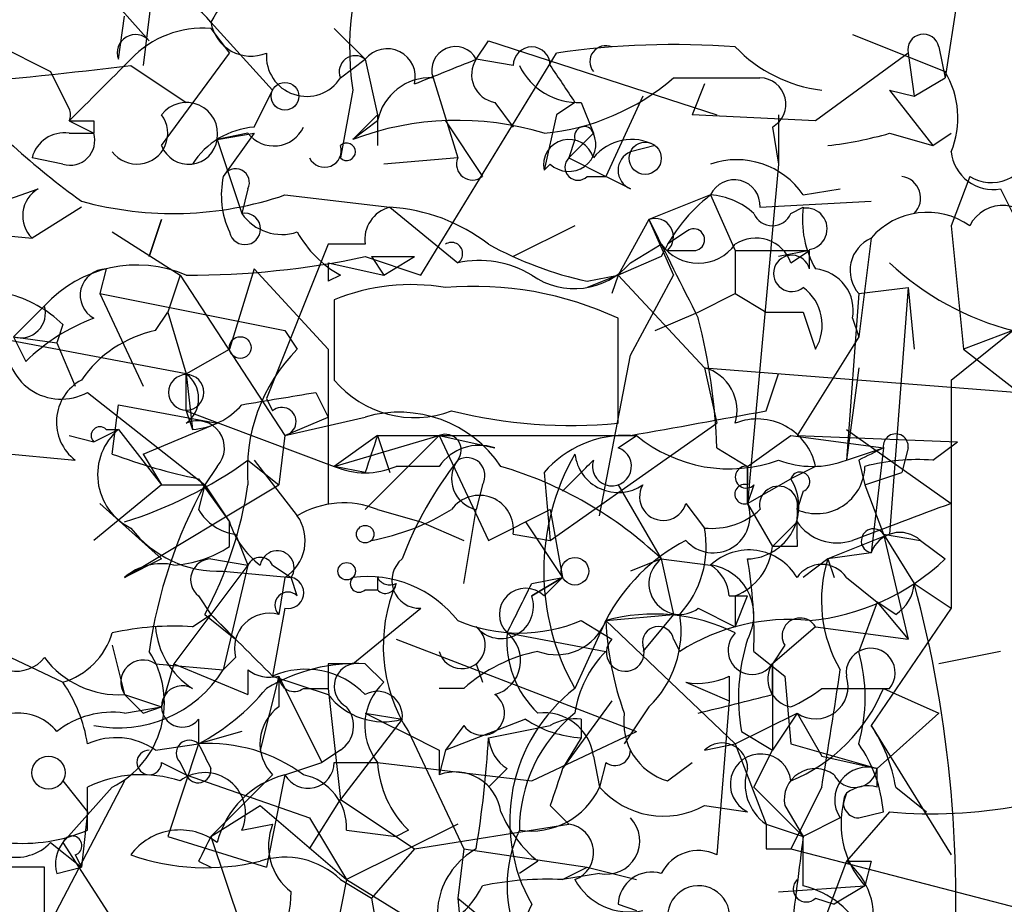
# Model space of a CAD drawing. Extents: x -181460 to 181984, y -359288 to 4684.
# Drawn here: x 229 to 243, y 4221 to 4233 of the extents above; entities that cross this region are included whole.
import ezdxf

# ---------------------------------------------------------------- set-up
doc = ezdxf.new("R2010")
doc.units = 0
doc.header["$MEASUREMENT"] = 0
doc.layers.add('MAIN', color=5, linetype='CONTINUOUS')

msp = doc.modelspace()

# ---------------------------------------------------------------- linework, layer by layer
at = {"layer": 'MAIN'}
for p, q in [((231.3093, 4234.6632), (231.0553, 4232.6312)), ((227.4147, 4233.7319), (229.7853, 4232.5465)), ((230.4627, 4233.7319), (231.14, 4232.9699)), ((242.2313, 4233.5625), (242.062, 4232.4619)), ((230.7167, 4232.7159), (230.8013, 4233.3085)), ((231.9867, 4233.2239), (232.8333, 4232.2925)), ((231.9867, 4233.1392), (232.2407, 4232.8005)), ((233.68, 4233.1392), (234.1033, 4232.7159)), ((235.6273, 4232.7159), (235.7967, 4232.9699)), ((235.7967, 4232.9699), (238.9293, 4231.9539)), ((240.792, 4233.0545), (242.062, 4232.5465)), ((241.9773, 4232.8852), (242.062, 4232.4619)), ((231.3093, 4231.5305), (232.2407, 4232.8005)), ((233.7647, 4232.4619), (234.1033, 4232.7159)), ((234.1033, 4232.7159), (234.2727, 4231.9539)), ((234.8653, 4229.7525), (236.728, 4232.8005)), ((236.1353, 4232.6312), (235.6273, 4232.7159)), ((241.554, 4232.8005), (240.284, 4231.8692)), ((241.554, 4232.8005), (241.6387, 4232.2079)), ((230.0393, 4232.0385), (229.7853, 4232.5465)), ((230.886, 4232.6312), (231.648, 4232.1232)), ((235.0347, 4232.4619), (235.3733, 4231.3612)), ((238.3367, 4232.4619), (239.522, 4232.4619)), ((241.6387, 4232.2079), (242.062, 4232.4619)), ((232.5793, 4231.7845), (232.8333, 4232.2925)), ((233.934, 4232.2925), (233.7647, 4231.3612)), ((238.76, 4232.3772), (238.5907, 4231.9539)), ((241.3, 4232.2925), (241.6387, 4232.2079)), ((241.3, 4232.2925), (241.8927, 4231.5305)), ((237.9133, 4232.2079), (237.4053, 4231.1072)), ((235.8813, 4232.1232), (236.1353, 4231.7845)), ((236.982, 4232.1232), (236.728, 4231.9539)), ((237.0667, 4232.1232), (237.236, 4231.6999)), ((230.0393, 4231.8692), (230.378, 4231.6999)), ((230.378, 4231.8692), (230.378, 4231.6999)), ((234.2727, 4231.9539), (233.934, 4231.6152)), ((234.2727, 4231.8692), (233.934, 4231.6152)), ((234.2727, 4231.9539), (234.2727, 4231.5305)), ((235.204, 4231.8692), (235.712, 4231.1072)), ((236.728, 4231.9539), (236.5587, 4231.1919)), ((240.284, 4231.8692), (238.5907, 4231.9539)), ((239.776, 4231.9539), (239.776, 4231.2765)), ((239.6913, 4231.7845), (239.776, 4231.2765)), ((230.0393, 4231.6999), (230.378, 4231.6999)), ((232.4947, 4231.6999), (232.0713, 4231.6152)), ((232.0713, 4231.6152), (232.5793, 4231.6999)), ((232.0713, 4231.6152), (232.41, 4230.5992)), ((232.5793, 4231.6999), (232.156, 4231.1072)), ((237.236, 4231.6999), (236.8973, 4231.3612)), ((236.982, 4231.6152), (236.8973, 4231.3612)), ((241.3, 4231.6999), (241.8927, 4231.5305)), ((241.8927, 4231.5305), (242.1467, 4231.6999)), ((238.0827, 4231.5305), (237.744, 4231.4459)), ((229.9547, 4231.2765), (229.5313, 4231.3612)), ((235.3733, 4231.3612), (234.3573, 4231.2765)), ((236.8973, 4231.3612), (237.4053, 4231.1072)), ((236.6433, 4231.2765), (236.5587, 4231.1919)), ((239.776, 4231.2765), (239.3527, 4226.6199)), ((237.1513, 4231.1072), (237.4053, 4231.1072)), ((237.744, 4230.9379), (237.4053, 4231.1072)), ((242.4007, 4231.1072), (242.1467, 4230.4299)), ((228.1767, 4230.4299), (229.616, 4230.9379)), ((232.4947, 4230.9379), (232.41, 4230.5992)), ((240.1147, 4230.8532), (240.6227, 4230.9379)), ((242.824, 4230.9379), (242.9933, 4230.5992)), ((233.0027, 4230.8532), (234.442, 4230.6839)), ((238.8447, 4230.8532), (237.998, 4230.5145)), ((238.8447, 4230.8532), (239.1833, 4230.0912)), ((230.2087, 4230.6839), (229.5313, 4230.2605)), ((234.442, 4230.6839), (235.3733, 4229.9219)), ((239.522, 4230.6839), (241.046, 4230.7685)), ((239.9453, 4230.5992), (240.1147, 4230.6839)), ((231.14, 4230.0065), (231.3093, 4230.5145)), ((231.3093, 4230.5145), (231.14, 4230.0065)), ((237.998, 4230.5145), (237.5747, 4229.7525)), ((237.998, 4230.5145), (238.3367, 4229.7525)), ((237.998, 4230.5145), (238.3367, 4229.7525)), ((227.6687, 4230.4299), (229.5313, 4230.2605)), ((236.982, 4230.4299), (236.1353, 4230.0065)), ((242.1467, 4230.4299), (242.316, 4228.7365)), ((230.632, 4230.3452), (231.5633, 4229.7525)), ((238.506, 4230.3452), (238.252, 4230.1759)), ((241.046, 4230.2605), (240.8767, 4228.9059)), ((233.5953, 4230.1759), (232.7487, 4228.0592)), ((237.744, 4229.9219), (238.1673, 4230.1759)), ((234.1033, 4230.0065), (234.8653, 4229.7525)), ((234.188, 4230.0065), (234.3573, 4229.7525)), ((234.188, 4230.0065), (234.7807, 4230.0065)), ((234.3573, 4229.7525), (234.7807, 4230.0065)), ((238.1673, 4230.0065), (237.5747, 4229.7525)), ((238.252, 4230.0912), (238.5907, 4230.0912)), ((239.1833, 4230.0912), (240.1993, 4230.0912)), ((239.1833, 4230.0912), (239.1833, 4229.4985)), ((240.1993, 4230.0912), (239.776, 4230.0065)), ((239.9453, 4229.9219), (240.1993, 4230.0912)), ((240.1993, 4229.8372), (240.1993, 4230.0912)), ((230.5473, 4229.8372), (230.4627, 4229.4985)), ((232.5793, 4229.8372), (232.2407, 4228.7365)), ((232.5793, 4229.8372), (233.5953, 4228.7365)), ((233.5953, 4229.9219), (234.3573, 4229.7525)), ((233.5953, 4229.9219), (233.5953, 4229.6679)), ((231.5633, 4229.7525), (231.394, 4229.2445)), ((231.5633, 4229.7525), (233.0027, 4227.5512)), ((233.7647, 4229.7525), (233.5953, 4229.6679)), ((237.1513, 4229.6679), (237.5747, 4229.7525)), ((237.5747, 4229.7525), (237.1513, 4229.5832)), ((237.5747, 4229.7525), (237.49, 4229.4985)), ((237.5747, 4229.7525), (238.76, 4228.4825)), ((237.744, 4228.6519), (238.3367, 4229.7525)), ((240.8767, 4229.4985), (241.554, 4229.5832)), ((241.554, 4229.5832), (241.3, 4226.1965)), ((241.554, 4229.5832), (241.6387, 4228.7365)), ((230.4627, 4229.4985), (233.0027, 4228.9905)), ((230.4627, 4229.4985), (231.0553, 4228.2285)), ((238.6753, 4229.2445), (239.1833, 4229.4985)), ((239.1833, 4229.4985), (239.6067, 4229.2445)), ((240.8767, 4229.4985), (240.7073, 4227.2125)), ((229.7007, 4229.3292), (229.2773, 4228.9059)), ((233.68, 4229.4139), (233.68, 4228.3132)), ((231.648, 4228.3979), (227.1607, 4229.2445)), ((231.2247, 4228.9905), (231.394, 4229.2445)), ((231.394, 4229.2445), (231.648, 4228.3979)), ((237.5747, 4227.7205), (237.5747, 4229.1599)), ((238.0827, 4228.9905), (238.6753, 4229.2445)), ((239.6067, 4229.2445), (240.1147, 4229.2445)), ((240.1147, 4229.2445), (240.284, 4228.7365)), ((240.792, 4229.1599), (240.8767, 4228.9059)), ((229.9547, 4229.0752), (229.87, 4228.8212)), ((229.2773, 4228.9059), (229.87, 4228.8212)), ((229.2773, 4228.9059), (229.4467, 4228.5672)), ((233.0027, 4228.9905), (233.172, 4228.7365)), ((240.8767, 4228.9059), (240.03, 4227.5512)), ((242.1467, 4228.3132), (242.9933, 4228.9905)), ((242.9933, 4228.9905), (242.316, 4228.7365)), ((229.87, 4228.8212), (230.124, 4228.2285)), ((231.648, 4228.3979), (232.2407, 4228.7365)), ((233.5953, 4228.7365), (233.5953, 4226.6199)), ((237.3207, 4226.4505), (237.744, 4228.6519)), ((242.316, 4228.7365), (243.078, 4228.1439)), ((238.76, 4228.4825), (243.078, 4228.1439)), ((238.76, 4228.4825), (238.9293, 4227.7205)), ((240.8767, 4228.4825), (240.7073, 4227.2125)), ((231.648, 4228.3979), (231.7327, 4227.6359)), ((231.648, 4227.8899), (231.648, 4228.3979)), ((239.6067, 4227.8899), (239.776, 4228.3979)), ((242.1467, 4228.3132), (242.1467, 4225.1805)), ((230.2933, 4228.1439), (231.902, 4226.8739)), ((233.426, 4228.1439), (233.5953, 4227.8052)), ((230.632, 4227.2972), (230.7167, 4227.9745)), ((230.7167, 4227.9745), (232.0713, 4227.7205)), ((232.7487, 4228.0592), (232.8333, 4227.8899)), ((231.648, 4227.8899), (231.7327, 4227.6359)), ((231.648, 4227.8899), (233.68, 4227.1279)), ((231.0553, 4227.2972), (232.0713, 4227.7205)), ((233.0027, 4227.5512), (233.5953, 4227.8052)), ((233.0027, 4227.5512), (234.1033, 4227.8052)), ((236.6433, 4226.1119), (238.9293, 4227.7205)), ((230.0393, 4227.5512), (230.378, 4227.4665)), ((230.378, 4227.4665), (230.7167, 4227.6359)), ((230.5473, 4227.6359), (230.7167, 4227.6359)), ((230.7167, 4227.6359), (231.3093, 4226.8739)), ((233.0027, 4227.5512), (232.918, 4226.8739)), ((233.68, 4227.1279), (235.1193, 4227.5512)), ((234.2727, 4227.5512), (233.68, 4227.1279)), ((235.1193, 4227.5512), (234.1033, 4226.5352)), ((234.2727, 4227.5512), (235.1193, 4227.5512)), ((234.2727, 4227.5512), (234.442, 4227.0432)), ((235.1193, 4227.5512), (235.8813, 4227.3819)), ((235.1193, 4227.5512), (237.8287, 4227.5512)), ((235.1193, 4227.5512), (235.7967, 4226.1119)), ((237.5747, 4227.3819), (237.8287, 4227.5512)), ((239.3527, 4227.1279), (239.9453, 4227.5512)), ((239.9453, 4227.5512), (241.2153, 4227.3819)), ((240.03, 4227.5512), (242.2313, 4227.4665)), ((240.7073, 4227.6359), (242.1467, 4226.6199)), ((227.4147, 4227.4665), (230.124, 4227.2125)), ((241.8927, 4227.2125), (242.2313, 4227.4665)), ((231.0553, 4227.2972), (231.3093, 4226.8739)), ((238.9293, 4227.3819), (239.3527, 4227.1279)), ((240.7073, 4227.2125), (241.2153, 4227.3819)), ((241.2153, 4227.3819), (241.046, 4225.9425)), ((241.554, 4227.3819), (241.4693, 4227.0432)), ((232.4947, 4227.2125), (232.918, 4226.8739)), ((232.5793, 4227.2125), (233.172, 4226.4505)), ((240.8767, 4227.2125), (240.9613, 4226.8739)), ((232.0713, 4227.1279), (231.902, 4226.8739)), ((234.1033, 4227.0432), (233.68, 4227.1279)), ((235.1193, 4227.1279), (234.5267, 4227.1279)), ((236.5587, 4227.0432), (236.6433, 4226.1119)), ((239.3527, 4227.1279), (239.3527, 4226.8739)), ((239.3527, 4226.6199), (239.3527, 4227.1279)), ((240.284, 4227.1279), (239.9453, 4226.9585)), ((240.9613, 4226.8739), (241.4693, 4227.0432)), ((231.3093, 4226.8739), (230.378, 4226.1119)), ((230.8013, 4225.6039), (232.918, 4226.8739)), ((231.3093, 4226.8739), (231.902, 4226.8739)), ((231.8173, 4226.9585), (232.2407, 4226.3659)), ((231.902, 4226.8739), (231.8173, 4226.5352)), ((231.902, 4226.8739), (232.2407, 4226.3659)), ((235.712, 4226.8739), (235.6273, 4226.5352)), ((237.5747, 4226.8739), (238.1673, 4225.8579)), ((237.5747, 4226.8739), (238.1673, 4225.8579)), ((239.3527, 4226.6199), (239.9453, 4226.9585)), ((239.4373, 4226.8739), (239.3527, 4226.6199)), ((240.9613, 4226.8739), (241.2153, 4226.1965)), ((240.1147, 4226.7892), (240.03, 4226.5352)), ((230.4627, 4226.6199), (231.3093, 4225.8579)), ((238.506, 4226.6199), (238.76, 4226.2812)), ((239.3527, 4226.6199), (239.6913, 4226.0272)), ((239.3527, 4226.6199), (239.6913, 4226.0272)), ((234.2727, 4226.5352), (234.8653, 4226.3659)), ((235.458, 4225.5192), (235.6273, 4226.5352)), ((235.7967, 4226.1119), (236.6433, 4226.5352)), ((236.6433, 4226.5352), (236.8127, 4225.6039)), ((232.2407, 4226.0272), (232.2407, 4226.3659)), ((234.8653, 4226.3659), (235.458, 4226.1119)), ((236.3047, 4226.3659), (236.8127, 4225.6039)), ((240.03, 4226.3659), (239.6913, 4226.0272)), ((232.3253, 4226.1965), (232.4947, 4225.7732)), ((236.1353, 4226.1965), (236.6433, 4226.1119)), ((241.3, 4226.1965), (240.4533, 4225.8579)), ((241.2153, 4226.1965), (241.7233, 4226.1119)), ((241.2153, 4226.1965), (241.6387, 4225.5192)), ((241.2153, 4226.1965), (241.554, 4224.7572)), ((241.7233, 4226.1119), (242.062, 4225.8579)), ((240.03, 4226.0272), (239.6913, 4226.0272)), ((241.046, 4225.9425), (240.4533, 4225.8579)), ((231.3093, 4225.8579), (230.8013, 4225.6039)), ((231.9867, 4225.8579), (232.4947, 4225.7732)), ((238.1673, 4225.8579), (237.744, 4225.6885)), ((238.1673, 4225.8579), (238.8447, 4225.7732)), ((238.1673, 4225.8579), (238.3367, 4225.0959)), ((240.4533, 4225.8579), (240.1147, 4225.6039)), ((240.4533, 4225.8579), (240.538, 4225.6039)), ((232.4947, 4225.7732), (231.4787, 4224.4185)), ((232.4947, 4225.7732), (232.156, 4224.3339)), ((232.156, 4225.6885), (233.0873, 4225.6039)), ((232.8333, 4225.7732), (233.0873, 4225.6039)), ((233.0027, 4225.6039), (232.918, 4225.0959)), ((233.172, 4225.3499), (233.0873, 4225.6039)), ((234.2727, 4225.6039), (234.2727, 4225.4345)), ((236.8127, 4225.6039), (236.3893, 4225.3499)), ((236.3893, 4225.3499), (236.8127, 4225.6039)), ((236.3893, 4225.5192), (236.8127, 4225.6039)), ((236.5587, 4225.3499), (236.8127, 4225.6039)), ((240.7073, 4225.6039), (241.1307, 4225.2652)), ((241.6387, 4225.5192), (242.1467, 4225.1805)), ((234.1033, 4225.4345), (234.2727, 4225.4345)), ((231.8173, 4225.3499), (231.9867, 4225.0959)), ((239.0987, 4225.3499), (239.3527, 4225.3499)), ((239.1833, 4224.9265), (239.3527, 4225.3499)), ((239.1833, 4225.3499), (239.1833, 4224.9265)), ((241.1307, 4225.2652), (240.8767, 4224.5879)), ((241.3847, 4225.0959), (241.1307, 4225.2652)), ((241.1307, 4225.2652), (241.554, 4224.7572)), ((233.0027, 4225.1805), (232.8333, 4224.2492)), ((233.934, 4224.4185), (234.8653, 4225.1805)), ((238.6753, 4225.1805), (239.1833, 4224.9265)), ((242.1467, 4225.1805), (241.046, 4223.5719)), ((231.7327, 4224.9265), (231.9867, 4225.0959)), ((231.902, 4225.0959), (232.3253, 4224.7572)), ((231.9867, 4225.0959), (232.3253, 4224.7572)), ((237.4053, 4225.0112), (236.982, 4224.0799)), ((237.0667, 4225.0112), (237.49, 4224.7572)), ((237.4053, 4225.0112), (238.3367, 4225.0959)), ((237.4053, 4225.0112), (239.1833, 4223.3179)), ((238.3367, 4225.0959), (237.9133, 4224.5879)), ((228.346, 4224.9265), (229.9547, 4224.1645)), ((236.0507, 4224.8419), (237.4053, 4224.5879)), ((240.284, 4224.9265), (239.6913, 4224.4185)), ((240.284, 4224.9265), (241.554, 4224.7572)), ((234.5267, 4224.7572), (237.8287, 4223.4872)), ((238.3367, 4224.7572), (238.4213, 4224.5879)), ((230.632, 4224.6725), (230.8013, 4223.9952)), ((239.4373, 4224.5879), (239.8607, 4224.2492)), ((239.8607, 4224.6725), (239.6913, 4224.4185)), ((242.824, 4224.5879), (241.9773, 4224.4185)), ((232.156, 4224.3339), (232.3253, 4224.5032)), ((231.2247, 4224.4185), (232.156, 4224.3339)), ((231.4787, 4224.4185), (231.3093, 4223.8259)), ((231.4787, 4224.4185), (232.4947, 4223.9952)), ((232.4947, 4224.3339), (232.4947, 4223.9952)), ((233.5953, 4224.4185), (233.5953, 4224.0799)), ((234.1033, 4224.4185), (234.3573, 4224.1645)), ((235.6273, 4224.4185), (235.712, 4224.1645)), ((239.6913, 4223.9952), (239.6913, 4224.4185)), ((239.6913, 4224.4185), (239.6913, 4223.2332)), ((232.918, 4224.2492), (232.664, 4223.2332)), ((232.8333, 4224.2492), (233.5953, 4223.9952)), ((232.918, 4224.2492), (232.918, 4223.8259)), ((232.918, 4224.2492), (233.5107, 4223.0639)), ((238.506, 4224.1645), (239.0987, 4223.9105)), ((239.0987, 4224.2492), (239.0987, 4223.9105)), ((239.8607, 4224.2492), (239.9453, 4223.3179)), ((233.2567, 4224.0799), (233.5953, 4224.0799)), ((233.5953, 4224.0799), (233.7647, 4222.5559)), ((235.458, 4224.0799), (235.1193, 4224.0799)), ((240.3687, 4224.0799), (240.7073, 4224.0799)), ((240.7073, 4224.0799), (241.3, 4224.0799)), ((241.2153, 4224.0799), (241.9773, 4223.7412)), ((230.8013, 4223.9952), (231.3093, 4223.8259)), ((237.49, 4223.9105), (236.8127, 4222.9792)), ((239.0987, 4223.9105), (238.9293, 4221.7939)), ((230.8013, 4223.7412), (231.3093, 4223.8259)), ((231.0553, 4223.7412), (231.3093, 4223.8259)), ((237.998, 4223.8259), (237.6593, 4223.3179)), ((231.8173, 4223.6565), (231.8173, 4223.3179)), ((234.6113, 4223.6565), (233.7647, 4222.5559)), ((234.1033, 4223.7412), (234.6113, 4223.6565)), ((236.3047, 4223.6565), (235.204, 4223.2332)), ((237.0667, 4223.6565), (237.0667, 4223.4025)), ((239.1833, 4223.3179), (240.03, 4223.7412)), ((240.03, 4223.7412), (239.6913, 4223.2332)), ((240.03, 4223.7412), (240.3687, 4223.1485)), ((241.9773, 4223.7412), (241.1307, 4222.9792)), ((232.41, 4223.4872), (231.8173, 4223.3179)), ((234.696, 4223.4872), (235.458, 4221.8785)), ((235.458, 4223.5719), (235.204, 4223.2332)), ((235.7967, 4223.4025), (236.6433, 4223.5719)), ((236.3893, 4222.8099), (237.8287, 4223.4872)), ((239.268, 4223.4872), (239.6913, 4223.2332)), ((241.046, 4223.5719), (242.1467, 4221.7939)), ((237.0667, 4223.4025), (236.8127, 4222.9792)), ((231.2247, 4223.2332), (231.8173, 4223.3179)), ((231.8173, 4223.3179), (231.394, 4222.0479)), ((233.7647, 4223.2332), (233.5107, 4223.0639)), ((235.204, 4223.2332), (235.1193, 4222.8945)), ((235.1193, 4223.2332), (235.1193, 4222.8945)), ((238.76, 4223.2332), (239.1833, 4223.3179)), ((239.1833, 4223.3179), (239.6067, 4222.2172)), ((239.4373, 4222.7252), (239.6913, 4223.2332)), ((239.9453, 4223.3179), (241.1307, 4222.9792)), ((237.236, 4223.1485), (237.3207, 4222.7252)), ((240.3687, 4223.1485), (241.1307, 4222.9792)), ((231.3093, 4223.0639), (231.648, 4222.8945)), ((231.5633, 4223.0639), (231.648, 4222.8945)), ((233.0027, 4222.8945), (233.5107, 4223.0639)), ((233.68, 4223.0639), (234.2727, 4223.0639)), ((234.2727, 4223.0639), (236.3893, 4222.8099)), ((236.0507, 4222.9792), (235.7967, 4222.7252)), ((237.4053, 4223.0639), (237.3207, 4222.7252)), ((238.252, 4222.8099), (238.5907, 4223.0639)), ((241.1307, 4222.7252), (241.1307, 4222.9792)), ((230.8013, 4222.8099), (229.0233, 4219.4232)), ((229.9547, 4222.8099), (230.2933, 4222.3865)), ((229.9547, 4222.8099), (230.2933, 4222.3865)), ((231.648, 4222.8945), (233.3413, 4222.3019)), ((232.8333, 4222.8945), (231.9867, 4222.0479)), ((233.0027, 4222.8945), (232.7487, 4221.6245)), ((230.632, 4222.7252), (229.9547, 4221.9632)), ((230.2933, 4222.1325), (230.2933, 4222.7252)), ((239.4373, 4222.7252), (240.1147, 4222.0479)), ((240.3687, 4222.7252), (239.9453, 4221.8785)), ((241.3847, 4222.7252), (241.808, 4222.3865)), ((233.3413, 4221.8785), (233.7647, 4222.5559)), ((233.7647, 4222.5559), (234.5267, 4222.0479)), ((231.9867, 4222.0479), (232.664, 4222.4712)), ((232.664, 4222.4712), (233.8493, 4221.4552)), ((236.6433, 4222.4712), (236.8973, 4222.2172)), ((238.76, 4222.4712), (239.3527, 4222.3865)), ((239.8607, 4222.4712), (240.1147, 4222.0479)), ((230.2933, 4222.3865), (230.2087, 4221.6245)), ((233.3413, 4222.3019), (233.8493, 4221.4552)), ((240.6227, 4222.3019), (240.1147, 4222.0479)), ((241.3, 4222.3865), (240.7073, 4221.7092)), ((240.8767, 4222.3019), (241.2153, 4222.3865)), ((232.41, 4222.1325), (232.8333, 4222.2172)), ((235.3733, 4222.2172), (233.8493, 4221.4552)), ((233.8493, 4222.1325), (234.5267, 4222.0479)), ((234.696, 4222.1325), (234.5267, 4222.0479)), ((234.7807, 4221.8785), (236.8973, 4222.2172)), ((239.6067, 4222.2172), (240.1147, 4222.0479)), ((231.394, 4222.0479), (232.7487, 4221.6245)), ((231.9867, 4222.0479), (232.8333, 4219.5079)), ((234.5267, 4222.0479), (234.7807, 4221.8785)), ((234.5267, 4222.0479), (234.7807, 4221.8785)), ((240.1147, 4221.3705), (240.1147, 4222.0479)), ((229.7853, 4221.9632), (230.2087, 4221.6245)), ((229.9547, 4221.9632), (231.648, 4219.3385)), ((234.7807, 4221.8785), (234.188, 4221.2012)), ((235.458, 4221.8785), (235.3733, 4221.2012)), ((235.458, 4221.8785), (237.1513, 4221.6245)), ((239.6067, 4221.8785), (239.9453, 4221.8785)), ((239.9453, 4221.8785), (244.1787, 4220.7779)), ((230.124, 4221.7939), (230.2087, 4221.6245)), ((229.7007, 4221.6245), (225.9753, 4221.6245)), ((229.7007, 4220.1005), (229.7007, 4221.6245)), ((229.87, 4221.5399), (230.2087, 4221.6245)), ((231.8173, 4221.7092), (231.9867, 4221.6245)), ((236.474, 4221.7092), (236.22, 4221.5399)), ((236.8127, 4221.4552), (237.1513, 4221.6245)), ((237.1513, 4221.6245), (237.8287, 4221.4552)), ((240.7073, 4221.7092), (239.9453, 4219.6772)), ((241.046, 4221.7092), (240.9613, 4221.3705)), ((237.3207, 4221.5399), (236.8127, 4221.4552)), ((233.8493, 4221.4552), (233.5953, 4220.1852)), ((233.7647, 4221.4552), (234.188, 4221.2012)), ((233.8493, 4221.4552), (234.95, 4220.7779)), ((239.776, 4221.2859), (240.9613, 4221.3705)), ((240.9613, 4221.3705), (240.538, 4221.1165)), ((234.188, 4221.2012), (234.3573, 4220.2699)), ((235.3733, 4221.2012), (236.8127, 4220.0159)), ((235.3733, 4221.2012), (235.5427, 4219.5079)), ((240.284, 4221.2012), (240.538, 4221.1165)), ((236.3893, 4221.1165), (235.7967, 4219.8465)), ((237.5747, 4221.1165), (237.8287, 4221.0319))]:
    msp.add_line(p, q, dxfattribs=at)
for centre, radius in [((233.0026, 4232.2079), 0.1893), ((237.9462, 4231.3565), 0.2211), ((232.3888, 4228.7578), 0.1496), ((234.1033, 4226.1966), 0.1197), ((233.8493, 4225.6886), 0.1197), ((236.982, 4225.6886), 0.1893), ((229.7571, 4222.9228), 0.2275)]:
    msp.add_circle(centre, radius, dxfattribs=at)
for centre, radius, start, end in [((237.8285, 4232.8853), 3.9394, 151.78258, 188.65482), ((233.323, 4232.5408), 1.5008, 105.65592, 152.92444), ((231.3093, 4232.7157), 0.8468, 36.87802, 126.86313), ((232.537, 4233.317), 0.5581, 189.6024, 292.28746), ((231.8788, 4231.7771), 1.3664, 85.47072, 136.60135), ((230.9514, 4232.8044), 0.2509, 41.26755, 200.66031), ((241.7657, 4232.8428), 0.2159, 11.33076, 191.29952), ((234.4049, 4232.4724), 0.3876, 345.78453, 141.08396), ((235.3408, 4232.5661), 0.3233, 27.60336, 198.79917), ((236.3893, 4232.6312), 0.254, 0, 180), ((238.3365, 4221.8032), 11.1143, 85.63039, 98.32126), ((237.4054, 4232.6841), 0.2182, 67.18418, 219.08622), ((240.6084, 4234.2536), 1.9757, 223.83722, 263.03146), ((18.7877, 4443.9675), 299.3542, 314.885409, 315.114591), ((233.299, 4232.7582), 0.5519, 175.60448, 327.53358), ((233.9657, 4232.5466), 0.2181, 50.89722, 202.85022), ((150.5325, 4444.1879), 227.9507, 291.690305, 291.919497), ((235.9519, 4232.5042), 0.3875, 146.88812, 259.50206), ((223.3199, 4293.7747), 61.6098, 274.758398, 277.054111), ((237.0242, 4233.012), 0.8898, 205.33821, 272.73764), ((363.801, 4317.0444), 152.6259, 213.578058, 213.807262), ((241.0032, 4231.9115), 1.2346, 337.84527, 30.95261), ((234.9993, 4231.7212), 0.7415, 87.26377, 168.48701), ((236.2563, 4234.8609), 3.1754, 275.46462, 310.93165), ((239.5154, 4232.1004), 0.3616, 299.11001, 88.95405), ((236.5541, 4239.5686), 10.8492, 221.51749, 234.20613), ((229.8702, 4231.9539), 0.1891, 333.3943, 26.5786), ((231.6504, 4231.6949), 0.4283, 349.27764, 142.7903), ((230.2087, 4316.5191), 84.6501, 269.885341, 270.114592), ((230.9707, 4231.6998), 0.4233, 216.85636, 36.88614), ((235.3708, 4227.8024), 4.0745, 73.04956, 110.64821), ((232.6636, 4230.6846), 1.1031, 94.38277, 147.55032), ((232.8499, 4231.9741), 0.4488, 217.66669, 335.01087), ((237.109, 4231.6575), 0.1339, 18.46201, 198.42141), ((229.9718, 4231.2509), 0.4541, 81.45052, 165.94234), ((230.0534, 4231.6011), 0.3393, 253.08724, 16.92892), ((231.6797, 4231.6681), 0.3951, 200.37954, 352.30667), ((236.9, 4231.266), 0.3493, 15.81919, 192.24944), ((236.8973, 4231.5475), 0.3714, 226.85464, 24.22564), ((237.7581, 4230.9521), 0.6633, 60.69871, 141.91894), ((239.8171, 4236.9112), 5.4182, 276.7432, 285.88395), ((233.5465, 4231.4622), 0.2286, 206.20654, 17.38093), ((233.8494, 4231.4458), 0.1197, 224.96616, 135), ((235.5744, 4231.2766), 0.2182, 157.18418, 309.08622), ((237.0243, 4231.2342), 0.1796, 135, 315), ((237.8499, 4231.1919), 0.2752, 112.63268, 247.36732), ((239.2047, 4230.2397), 1.0975, 33.9869, 109.14814), ((242.7163, 4231.4998), 0.5721, 185.40568, 280.85035), ((242.697, 4231.594), 0.5699, 238.67243, 344.93711), ((232.3253, 4231.0225), 0.1893, 333.46201, 153.42141), ((233.3409, 4230.8532), 1.2118, 167.90095, 204.78439), ((239.168, 4230.707), 0.3548, 356.2665, 155.66697), ((241.427, 4230.8109), 0.2993, 315, 81.87531), ((229.8332, 4230.5667), 0.4301, 120.33315, 225.40514), ((231.4683, 4235.3424), 4.7442, 254.60305, 288.87033), ((240.1989, 4229.0755), 2.2347, 127.29909, 155.37993), ((238.7853, 4229.8962), 0.9588, 47.1555, 86.44827), ((234.5523, 4230.2434), 0.4541, 104.05766, 188.54948), ((234.2994, 4228.2432), 2.4449, 52.23436, 86.65625), ((241.4684, 4230.5143), 1.3643, 172.85884, 209.75582), ((240.157, 4230.3876), 0.2861, 278.13577, 98.1386), ((242.85, 4230.2073), 0.5014, 15.9658, 153.64447), ((232.4523, 4230.3876), 0.2158, 191.33076, 101.30473), ((232.9604, 4230.9802), 0.6694, 214.69191, 288.42953), ((238.0827, 4230.2775), 0.2517, 312.26297, 109.66607), ((576.9764, 4399.1571), 378.6115, 206.45046, 206.679649), ((239.6913, 4230.7051), 0.2752, 202.63268, 337.36732), ((241.8165, 4229.6002), 1.0147, 54.85024, 139.40422), ((238.6118, 4230.2394), 0.1497, 261.89696, 135), ((234.4841, 4231.0646), 1.4964, 208.73514, 241.26486), ((239.4655, 4229.7525), 0.5088, 19.44628, 123.68382), ((241.2449, 4229.8165), 0.4865, 114.13109, 220.81589), ((233.8493, 4103.176), 127.0002, 89.885409, 90.114591), ((235.2887, 4230.0489), 0.1527, 303.66924, 123.70048), ((238.2761, 4234.7274), 5.183, 241.42095, 257.46616), ((238.6753, 4230.5427), 0.6266, 215.83106, 324.16894), ((231.6852, 4241.3869), 11.6345, 269.8168, 281.99577), ((239.9574, 4229.7767), 0.2494, 14.04182, 309.10835), ((230.9725, 4228.1692), 1.7214, 66.89494, 137.63227), ((230.5538, 4229.4758), 0.3615, 91.03039, 240.90383), ((235.6695, 4228.5667), 1.3872, 58.74156, 102.329), ((236.9735, 4230.5822), 1.0147, 234.85024, 319.40422), ((240.2301, 4229.2676), 0.5721, 349.14965, 84.59432), ((243.9883, 4232.8043), 3.9415, 226.99555, 255.37778), ((234.7382, 4226.8324), 2.79, 80.38913, 112.28954), ((235.5909, 4224.9001), 4.6991, 65.02848, 94.72283), ((239.7336, 4229.0667), 0.6419, 329.03931, 53.5782), ((228.7883, 4227.8731), 1.675, 45.86354, 76.02847), ((229.3762, 4229.2304), 0.3392, 253.05001, 16.93384), ((231.2942, 4226.6922), 2.6323, 110.3688, 134.57673), ((230.5072, 4227.0859), 8.4273, 2.01287, 14.24715), ((229.931, 4228.7965), 0.7464, 171.57134, 299.03746), ((231.5629, 4227.3826), 1.6431, 101.87824, 145.50333), ((234.835, 4227.0773), 2.3492, 135.06554, 184.96721), ((238.5908, 4227.8899), 0.6163, 344.04439, 74.06482), ((231.6481, 4228.1438), 0.2434, 90.02354, 269.97645), ((231.3938, 4228.0592), 0.4235, 306.88884, 53.11116), ((231.6479, 4228.1438), 0.2434, 270.02355, 89.97646), ((230.5252, 4227.7352), 0.6589, 118.70414, 232.49185), ((234.7807, 4229.2277), 1.431, 219.72099, 290.79317), ((190.568, 4482.0592), 257.5069, 279.351389, 279.580572), ((231.6692, 4228.6096), 0.9758, 273.73127, 319.39297), ((232.9603, 4227.7417), 0.1952, 282.54791, 130.59493), ((234.569, 4226.1859), 1.6849, 33.99187, 106.04489), ((236.922, 4234.4216), 6.7328, 255.96066, 275.56317), ((153.9968, 4693.4153), 473.3318, 280.191067, 280.42024), ((231.8004, 4227.3819), 0.3713, 316.84409, 114.23197), ((239.4847, 4226.9619), 0.8163, 11.7325, 111.66846), ((230.4627, 4227.5512), 0.1198, 45.03384, 225), ((231.2497, 4227.0146), 0.8186, 130.62559, 243.62275), ((361.1879, 4184.9472), 133.8752, 161.443679, 161.672862), ((235.2039, 4227.3501), 0.2182, 320.91378, 112.81582), ((237.6692, 4226.0888), 1.4643, 87.07194, 139.32316), ((239.0987, 4229.0859), 1.992, 230.39145, 289.87671), ((241.3847, 4227.403), 0.1707, 352.89581, 187.10004), ((235.6696, 4226.7469), 0.6694, 71.56234, 145.30322), ((233.4285, 4234.8405), 8.045, 249.65893, 258.44704), ((239.7926, 4225.6885), 3.2384, 150.21452, 209.78394), ((237.5746, 4227.3649), 0.5965, 186.51735, 304.59856), ((237.49, 4227.1279), 0.2677, 161.57859, 71.55828), ((283.396, 4142.6473), 94.6529, 116.464022, 116.693205), ((229.0219, 4232.0421), 5.9486, 287.40539, 305.71862), ((239.369, 4224.0732), 5.0814, 141.84436, 159.43802), ((235.7195, 4226.9561), 0.4308, 143.47589, 257.64427), ((235.5004, 4227.0009), 0.2468, 329.02828, 120.99162), ((131.1994, 4332.8258), 149.6594, 314.885409, 315.114592), ((240.2417, 4228.4408), 1.3136, 249.23618, 290.75974), ((241.6811, 4224.3729), 2.8475, 85.73834, 104.64238), ((234.1034, 4228.101), 1.0612, 246.48593, 293.50911), ((234.4189, 4221.9036), 5.4486, 46.5312, 73.50412), ((239.3315, 4226.9797), 0.1497, 81.85907, 315), ((240.0723, 4226.9162), 0.1339, 288.46201, 161.57859), ((240.2982, 4227.1419), 0.6633, 246.15152, 358.7905), ((237.7439, 4223.6566), 6.6692, 151.15718, 171.97293), ((227.1166, 4227.6789), 5.438, 331.6413, 351.4871), ((238.1938, 4226.7099), 0.3249, 149.68644, 343.91896), ((239.3104, 4226.7469), 0.1339, 71.57859, 288.42141), ((239.3347, 4226.5775), 0.7197, 271.43289, 31.96319), ((235.6697, 4226.2601), 0.4699, 352.22166, 144.16894), ((239.776, 4226.5954), 0.261, 346.66648, 193.33352), ((233.807, 4225.3925), 1.2339, 67.82697, 120.97172), ((238.8831, 4226.4429), 0.5018, 221.27508, 20.65226), ((368.4713, 3887.6857), 361.7102, 110.440992, 110.670171), ((232.4103, 4226.8743), 0.6831, 209.76257, 262.8521), ((233.6094, 4229.2591), 3.1999, 280.41727, 301.65407), ((238.8589, 4227.2545), 0.9783, 264.19791, 312.67198), ((367.0299, 4226.2812), 127.0002, 179.885409, 180.114592), ((233.3406, 4226.7039), 1.1507, 197.08223, 233.98361), ((232.6833, 4226.108), 0.5968, 302.35853, 35.02427), ((240.5804, 4226.7469), 0.6693, 214.69191, 288.42953), ((232.0958, 4227.2166), 1.5292, 217.71068, 272.25602), ((237.4057, 4226.0272), 1.3779, 317.47934, 10.62247), ((241.0777, 4226.1048), 0.1654, 33.68046, 258.94828), ((241.4411, 4225.8013), 0.4197, 47.74284, 160.33423), ((239.6916, 4223.8256), 2.5754, 117.40977, 152.59023), ((231.3938, 4227.2978), 1.527, 273.18732, 303.68486), ((232.8945, 4225.7356), 0.2335, 325.66336, 170.7353), ((239.3693, 4225.2118), 0.7684, 30.6875, 133.05923), ((238.8812, 4226.1057), 0.8139, 291.78703, 354.46523), ((231.3093, 4225.0111), 0.7807, 77.46801, 130.59493), ((231.9928, 4225.5736), 0.2844, 91.22916, 231.88465), ((232.664, 4225.6887), 0.1892, 26.52443, 153.47557), ((234.8512, 4225.5616), 0.3812, 128.99544, 272.11887), ((238.4214, 4225.5192), 0.4234, 126.87802, 306.85636), ((233.0507, 4224.8003), 6.3901, 358.09521, 9.52659), ((240.3686, 4225.371), 0.411, 34.51355, 145.47855), ((239.9143, 4228.1105), 3.1124, 275.25393, 313.63437), ((242.2642, 4225.2878), 1.8985, 162.52517, 210.16151), ((238.5478, 4225.3072), 0.5525, 4.43211, 57.49779), ((238.746, 4225.0888), 0.6915, 331.3406, 81.79373), ((233.045, 4225.3922), 0.2159, 258.70048, 78.70048), ((234.0187, 4225.5192), 0.1198, 135, 314.96616), ((234.1298, 4224.0355), 1.5806, 38.11915, 97.11602), ((234.442, 4225.6884), 0.1892, 206.52443, 296.59214), ((234.3826, 4225.5282), 0.1444, 220.45069, 356.42614), ((236.5305, 4224.6631), 2.179, 156.86597, 212.65955), ((66.875, 4309.8405), 189.3282, 333.323768, 333.552924), ((241.0878, 4225.5619), 0.5526, 302.50221, 355.56789), ((225.5771, 4221.2009), 16.632, 355.03656, 15.04861), ((233.045, 4225.2229), 0.1796, 45, 225), ((236.3047, 4225.0959), 0.3592, 45, 225), ((235.9698, 4225.2074), 0.443, 219.35675, 18.76212), ((232.791, 4224.6302), 0.4827, 74.74592, 195.25408), ((444.0973, 4436.3349), 299.354, 224.882039, 225.111208), ((236.22, 4227.0219), 2.1817, 247.16418, 292.83582), ((236.7281, 4225.265), 0.7232, 249.43005, 339.45508), ((238.0712, 4222.5831), 2.5178, 63.78708, 105.33615), ((241.6305, 4225.1958), 4.2292, 182.50168, 200.11714), ((236.9824, 4224.87), 1.4565, 314.20725, 8.92232), ((239.9181, 4222.2465), 2.779, 84.19237, 122.58979), ((240.0723, 4224.7996), 0.2468, 30.93987, 210.99162), ((229.6583, 4225.1381), 1.0177, 286.9322, 343.08021), ((231.4785, 4221.0309), 3.9039, 86.26657, 102.52324), ((232.3246, 4225.0108), 1.1031, 184.38277, 237.55032), ((235.4298, 4224.6725), 0.3217, 195.24107, 52.13283), ((235.7542, 4224.4609), 0.4828, 285.26553, 52.1094), ((237.4128, 4224.734), 1.3664, 175.47072, 226.60135), ((238.125, 4224.7148), 0.2159, 11.32555, 191.29952), ((239.4154, 4224.604), 0.3324, 134.29298, 326.08528), ((237.6734, 4224.5738), 0.2594, 135, 22.36332), ((241.8511, 4223.9527), 2.6247, 162.15113, 190.21562), ((229.3197, 4224.7995), 0.4827, 195.25408, 322.12814), ((230.0509, 4223.8843), 1.2966, 296.62631, 32.864), ((236.8978, 4222.4704), 2.1595, 101.31774, 131.81465), ((238.4645, 4223.5292), 1.4976, 135.01353, 171.86178), ((241.0407, 4224.2942), 0.3364, 320.42777, 187.68693), ((238.6323, 4223.9529), 2.3325, 344.20239, 15.79761), ((230.7229, 4225.2716), 1.2788, 216.93262, 273.51485), ((231.0553, 4224.1645), 0.3053, 56.29952, 213.68486), ((230.7166, 4225.2371), 1.6993, 258.50624, 327.8924), ((232.7911, 4224.7149), 0.4827, 232.11877, 285.24263), ((233.9845, 4222.0149), 2.4065, 87.17041, 120.89843), ((233.2849, 4223.2052), 1.1375, 43.98842, 113.39172), ((233.7646, 4139.7186), 84.7001, 89.885408, 90.114524), ((233.9962, 4224.1073), 0.3174, 101.30285, 242.43397), ((240.0158, 4224.2068), 0.3874, 146.88004, 259.51391), ((175.9208, 4233.7254), 65.3799, 350.313891, 351.741179), ((228.2206, 4222.9799), 2.1001, 9.26183, 34.3378), ((233.1297, 4224.2492), 0.2117, 180, 306.87531), ((234.9152, 4223.5681), 0.8167, 133.08969, 218.12295), ((238.6752, 4225.0967), 0.9474, 259.71246, 296.55153), ((240.284, 4224.1081), 0.4462, 235.30566, 18.43495), ((231.5936, 4223.832), 0.2843, 60.70264, 321.88465), ((230.3771, 4226.0285), 3.0695, 297.98267, 320.59213), ((234.2726, 4223.6988), 0.3413, 352.88123, 119.73447), ((238.3915, 4222.257), 2.3043, 127.71186, 209.66685), ((239.1419, 4225.645), 1.9886, 293.82851, 308.09104), ((239.0563, 4224.9689), 2.3349, 292.38014, 337.61986), ((294.4282, 4287.3681), 89.8026, 224.885408, 225.114592), ((234.3575, 4224.5883), 0.9658, 217.88799, 285.23639), ((235.712, 4223.7412), 0.3053, 213.68486, 56.31514), ((175.6833, 4477.8682), 261.8177, 283.921652, 284.150835), ((230.6319, 4222.5279), 1.2251, 82.05179, 128.45748), ((233.2749, 4223.3239), 0.6159, 125.41116, 224.19752), ((233.5437, 4223.5671), 0.4005, 303.49957, 40.25988), ((229.3479, 4223.078), 0.6634, 38.08785, 150.7147), ((361.6112, 4477.487), 283.981, 243.320357, 243.54954), ((238.2831, 4222.1401), 2.0631, 129.0983, 180.21106), ((237.1516, 4224.9271), 1.527, 236.31514, 266.81268), ((236.5586, 4223.0638), 0.6827, 7.1271, 97.11877), ((236.9821, 4222.9782), 0.6836, 82.89058, 119.71161), ((238.4964, 4223.6197), 0.8459, 171.74154, 253.20603), ((239.3089, 4222.3859), 2.1034, 9.28319, 34.32319), ((230.6856, 4222.4679), 0.9362, 54.838, 114.77471), ((231.6903, 4223.1909), 0.1796, 45, 225), ((220.8278, 4224.295), 14.9955, 350.72644, 356.58786), ((236.3469, 4223.4448), 0.5518, 184.39632, 237.53677), ((231.14, 4223.0639), 0.1693, 90, 0), ((231.9626, 4221.1535), 2.1693, 53.37627, 93.8406), ((316.5569, 4265.4885), 94.6528, 206.4572, 206.686438), ((237.5323, 4223.2332), 0.2117, 233.12469, 0), ((239.0029, 4222.9815), 0.3498, 359.62328, 133.98069), ((239.3395, 4222.2318), 1.8822, 4.7146, 35.2429), ((239.5308, 4222.7636), 0.417, 6.37357, 244.71917), ((231.8113, 4222.9611), 0.1763, 202.18752, 5.89165), ((233.3185, 4223.0704), 0.3615, 209.11772, 358.9699), ((235.7015, 4223.1514), 1.4315, 183.50443, 225.37925), ((363.7279, 4180.3752), 133.8752, 161.443679, 161.672862), ((239.9878, 4222.7675), 0.6694, 161.56505, 235.29618), ((240.2822, 4222.5503), 0.4288, 53.38128, 190.62868), ((240.8202, 4223.0357), 0.3156, 206.58129, 349.68703), ((240.9963, 4222.5509), 0.4489, 72.57821, 213.68299), ((231.0323, 4221.2084), 1.6872, 71.65633, 115.9758), ((231.9019, 4222.3653), 0.5589, 335.38381, 127.2923), ((233.327, 4221.6387), 1.297, 104.47981, 165.51053), ((233.103, 4222.1635), 0.747, 357.6214, 78.12596), ((235.3363, 4222.2966), 0.6361, 8.12501, 109.94771), ((236.3752, 4223.1627), 1.0418, 261.4328, 335.16916), ((238.1978, 4223.4907), 1.1642, 221.11324, 298.8744), ((241.0037, 4222.2592), 0.483, 74.75529, 127.85938), ((241.8926, 4222.2172), 1.2586, 160.34709, 222.27583), ((240.8766, 4222.5135), 0.2116, 143.12469, 270.02708), ((241.8924, 4228.6548), 6.2962, 264.60117, 280.85377), ((237.5747, 4223.0639), 1.7455, 202.83525, 230.90598), ((237.4151, 4221.986), 0.456, 258.0518, 43.845), ((229.3112, 4222.4203), 0.6586, 197.96176, 316.04588), ((229.4044, 4224.249), 2.2956, 264.70863, 292.78172), ((231.5613, 4221.2999), 0.8367, 52.44393, 143.81353), ((233.5812, 4221.9209), 0.8045, 158.38772, 232.12439), ((237.8502, 4221.3705), 1.7995, 154.94733, 205.05267), ((236.8444, 4221.8256), 0.3952, 290.37954, 82.30667), ((324.3066, 4222.0478), 84.7001, 179.885408, 180.114524), ((230.0817, 4221.9209), 0.1339, 288.42141, 161.57859), ((316.5569, 4179.5386), 94.6528, 153.313562, 153.5428), ((578.6801, 4179.0237), 341.2882, 172.757787, 172.986987), ((230.3359, 4221.6668), 0.4829, 142.13334, 195.23639), ((236.1398, 4220.965), 1.0474, 119.29369, 215.65214), ((231.9179, 4224.7516), 3.1325, 250.76684, 283.77895), ((233.0026, 4220.6647), 1.098, 46.04793, 107.96136), ((238.6753, 4221.2858), 0.5681, 63.43946, 153.42593), ((240.8767, 4306.3591), 84.6501, 269.885341, 270.114592), ((240.1149, 4220.9473), 0.9651, 344.73551, 52.13387), ((236.6013, 4217.0084), 4.4518, 87.27822, 101.52296), ((238.0357, 4221.0977), 0.4614, 73.42684, 177.66472), ((234.6355, 4221.8847), 1.193, 272.90677, 334.4681), ((237.7298, 4221.8643), 0.8524, 208.68181, 282.43184), ((238.6794, 4220.9451), 0.4274, 348.85572, 179.71848), ((240.157, 4221.3282), 0.1796, 135, 315), ((239.8042, 4220.1147), 1.2937, 26.56307, 76.112), ((231.4061, 4221.3048), 1.6813, 314.25056, 359.35591)]:
    msp.add_arc(centre, radius, start, end, dxfattribs=at)

doc.saveas('drawing.dxf')
